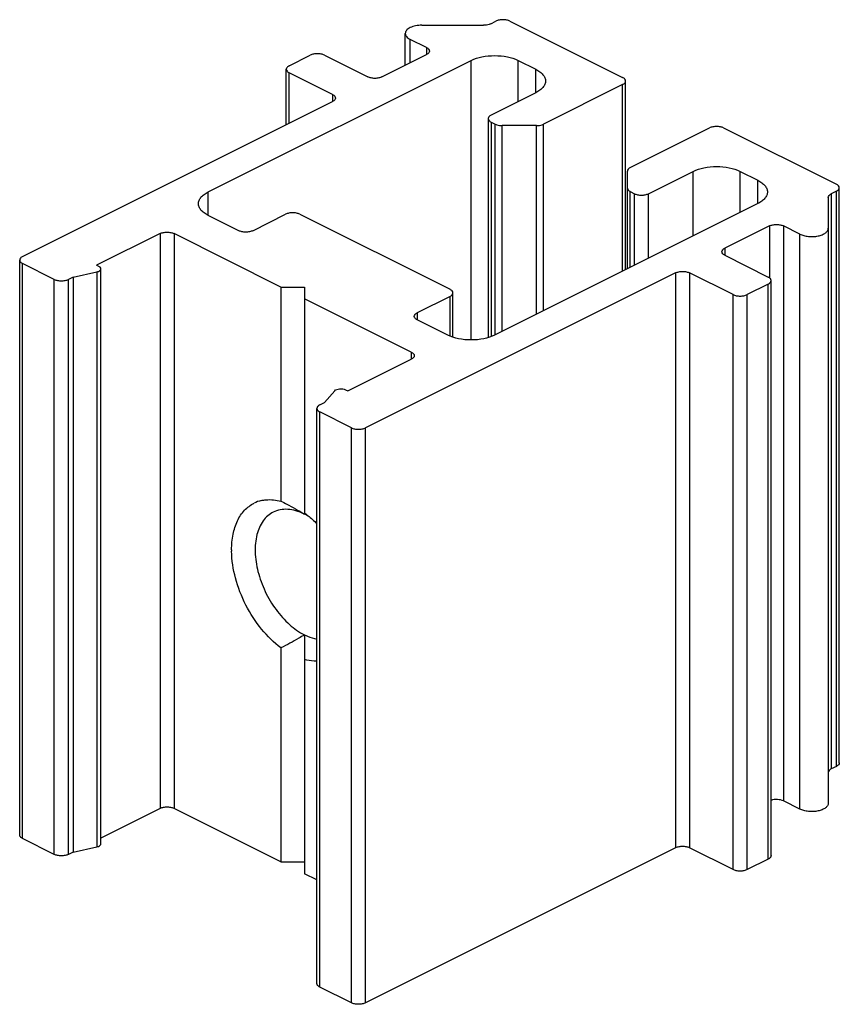
# Model space of a CAD drawing. Units: millimetres. Extents: x 631 to 1225, y -997 to -577.
# Drawn here: x 1109 to 1134, y -856 to -826 of the extents above; entities that cross this region are included whole.
import ezdxf

# ---------------------------------------------------------------- set-up
doc = ezdxf.new("R2010")
doc.units = ezdxf.units.MM
doc.header["$LTSCALE"] = 23.1
doc.layers.get('0').update_dxf_attribs({"linetype": 'CONTINUOUS'})

msp = doc.modelspace()

# ---------------------------------------------------------------- linework, layer by layer
for p, q in [((1121.404, -826.487), (1123.262, -826.487)), ((1123.474, -826.443), (1123.63, -826.365)), ((1124.054, -826.365), (1127.448, -828.062)), ((1120.904, -827.692), (1120.904, -826.737)), ((1121.544, -827.16), (1121.05, -826.913)), ((1117.407, -827.708), (1118.044, -827.39)), ((1118.468, -827.39), (1119.776, -828.044)), ((1120.2, -828.044), (1121.544, -827.372)), ((1114.968, -831.509), (1122.887, -827.549)), ((1124.302, -827.549), (1124.832, -827.814)), ((1117.319, -829.485), (1117.319, -827.814)), ((1118.715, -828.574), (1117.407, -827.92)), ((1127.448, -828.274), (1125.061, -829.467)), ((1127.536, -833.851), (1127.536, -828.168)), ((1124.832, -828.521), (1123.488, -829.193)), ((1109.382, -833.453), (1118.715, -828.787)), ((1123.401, -829.299), (1123.401, -835.887)), ((1123.488, -829.405), (1123.613, -829.467)), ((1124.849, -829.511), (1123.825, -829.511)), ((1127.677, -830.776), (1130.064, -829.582)), ((1130.489, -829.582), (1133.883, -831.279)), ((1127.59, -833.825), (1127.59, -830.882)), ((1128.226, -831.562), (1129.57, -830.89)), ((1130.984, -830.89), (1131.514, -831.155)), ((1127.677, -831.5), (1127.802, -831.562)), ((1133.883, -831.491), (1133.727, -831.569)), ((1133.971, -848.706), (1133.971, -831.385)), ((1131.514, -831.862), (1123.594, -835.822)), ((1133.639, -831.675), (1133.639, -849.925)), ((1115.887, -832.676), (1114.968, -832.216)), ((1116.311, -832.676), (1117.301, -832.181)), ((1117.725, -832.181), (1122.251, -834.443)), ((1113.518, -832.764), (1111.609, -833.719)), ((1117.16, -834.373), (1113.942, -832.764)), ((1131.868, -832.534), (1130.524, -833.206)), ((1132.785, -832.781), (1132.292, -832.534)), ((1130.524, -833.418), (1131.832, -834.072)), ((1109.294, -850.88), (1109.294, -833.56)), ((1110.336, -834.143), (1109.382, -833.666)), ((1110.902, -834.072), (1111.618, -833.916)), ((1111.68, -833.754), (1111.609, -833.719)), ((1111.738, -851.145), (1111.738, -833.825)), ((1129.039, -833.948), (1119.705, -838.615)), ((1130.772, -834.603), (1129.463, -833.948)), ((1110.902, -834.072), (1110.76, -834.143)), ((1110.902, -834.072), (1110.902, -851.393)), ((1131.832, -834.284), (1131.196, -834.603)), ((1131.92, -851.499), (1131.92, -834.178)), ((1117.16, -834.373), (1117.867, -834.373)), ((1117.16, -834.373), (1117.16, -840.823)), ((1117.867, -834.373), (1117.867, -841.214)), ((1122.339, -835.875), (1122.339, -834.549)), ((1121.084, -836.335), (1117.867, -834.726)), ((1122.251, -834.656), (1121.261, -835.151)), ((1122.18, -835.822), (1121.261, -835.363)), ((1119.175, -837.502), (1121.084, -836.547)), ((1118.468, -837.855), (1118.78, -837.497)), ((1119.104, -837.466), (1119.175, -837.502)), ((1118.327, -837.926), (1118.468, -837.855)), ((1118.239, -855.353), (1118.239, -838.032)), ((1119.281, -838.615), (1118.327, -838.138)), ((1117.851, -841.205), (1117.867, -841.214)), ((1117.867, -844.852), (1117.867, -852.047)), ((1117.16, -845.243), (1117.16, -851.693)), ((1133.883, -848.812), (1133.727, -848.89)), ((1132.785, -850.101), (1132.292, -849.855)), ((1113.518, -850.085), (1111.738, -850.975)), ((1117.16, -851.693), (1113.942, -850.085)), ((1110.336, -851.463), (1109.382, -850.986)), ((1110.902, -851.393), (1110.76, -851.463)), ((1110.902, -851.393), (1111.618, -851.237)), ((1129.039, -851.269), (1119.705, -855.936)), ((1130.772, -851.923), (1129.463, -851.269)), ((1117.16, -851.693), (1117.867, -851.693)), ((1131.832, -851.605), (1131.196, -851.923)), ((1118.239, -852.233), (1117.867, -852.047)), ((1119.281, -855.936), (1118.327, -855.459))]:
    msp.add_line(p, q)
at = {"color": 9}
for p, q in [((1121.05, -827.619), (1121.05, -826.913)), ((1121.544, -827.16), (1121.544, -827.372)), ((1122.887, -835.969), (1122.887, -827.549)), ((1124.302, -828.787), (1124.302, -827.549)), ((1117.407, -829.441), (1117.407, -827.92)), ((1124.832, -828.521), (1124.832, -827.814)), ((1127.448, -833.895), (1127.448, -828.274)), ((1118.715, -828.574), (1118.715, -828.787)), ((1123.488, -829.405), (1123.488, -835.858)), ((1123.613, -835.813), (1123.613, -829.467)), ((1123.825, -835.707), (1123.825, -829.511)), ((1124.849, -835.195), (1124.849, -829.511)), ((1125.061, -835.089), (1125.061, -829.467)), ((1129.57, -832.835), (1129.57, -830.89)), ((1130.984, -832.128), (1130.984, -830.89)), ((1131.514, -831.862), (1131.514, -831.155)), ((1114.968, -832.216), (1114.968, -831.509)), ((1127.677, -833.781), (1127.677, -831.5)), ((1127.802, -833.719), (1127.802, -831.562)), ((1128.226, -833.507), (1128.226, -831.562)), ((1133.727, -831.569), (1133.727, -848.89)), ((1133.883, -848.812), (1133.883, -831.491)), ((1113.518, -832.764), (1113.518, -850.085)), ((1113.942, -832.764), (1113.942, -850.085)), ((1131.868, -832.534), (1131.868, -834.072)), ((1132.292, -832.534), (1132.292, -849.855)), ((1132.785, -850.101), (1132.785, -832.781)), ((1130.524, -833.206), (1130.524, -833.418)), ((1109.382, -850.986), (1109.382, -833.666)), ((1111.618, -833.916), (1111.618, -851.237)), ((1129.039, -833.948), (1129.039, -851.269)), ((1129.463, -833.948), (1129.463, -851.269)), ((1110.336, -851.463), (1110.336, -834.143)), ((1110.76, -851.463), (1110.76, -834.143)), ((1131.832, -851.605), (1131.832, -834.284)), ((1130.772, -851.923), (1130.772, -834.603)), ((1131.196, -851.923), (1131.196, -834.603)), ((1122.251, -835.846), (1122.251, -834.656)), ((1121.261, -835.151), (1121.261, -835.363)), ((1121.084, -836.335), (1121.084, -836.547)), ((1118.327, -855.459), (1118.327, -838.138)), ((1119.281, -855.936), (1119.281, -838.615)), ((1119.705, -855.936), (1119.705, -838.615))]:
    msp.add_line(p, q, dxfattribs=at)
for centre, radius, start, end in [((1116.793, -841.771), 0.991, 102.9112, 116.6654), ((1117.128, -842.691), 1.652, 63.4353, 63.8165), ((1117.06, -842.822), 1.799, 59.1324, 63.3632), ((1118.441, -842.29), 2.766, 180.0012, 180.8562)]:
    msp.add_arc(centre, radius, start, end)
for points, knots in [([(1121.404, -826.487), (1121.34, -826.487), (1121.219, -826.498), (1121.078, -826.542), (1120.99, -826.594), (1120.942, -826.637), (1120.911, -826.685), (1120.904, -826.72), (1120.904, -826.736)], [0, 0, 0, 0, 0.318146, 0.601579, 0.722075, 0.826805, 0.917729, 1, 1, 1, 1]), ([(1123.474, -826.443), (1123.459, -826.45), (1123.392, -826.477), (1123.318, -826.487), (1123.262, -826.487)], [0, 0, 0, 0, 0.22565, 1, 1, 1, 1]), ([(1124.054, -826.365), (1124.023, -826.349), (1123.953, -826.328), (1123.842, -826.317), (1123.731, -826.328), (1123.66, -826.349), (1123.63, -826.365)], [0, 0, 0, 0, 0.23518, 0.5, 0.76482, 1, 1, 1, 1]), ([(1120.904, -826.736), (1120.904, -826.753), (1120.911, -826.788), (1120.942, -826.836), (1120.99, -826.879), (1121.029, -826.903), (1121.05, -826.913)], [0, 0, 0, 0, 0.206538, 0.434923, 0.698694, 1, 1, 1, 1]), ([(1121.544, -827.16), (1121.568, -827.172), (1121.609, -827.199), (1121.632, -827.246), (1121.632, -827.266)], [0, 0, 0, 0, 0.567189, 1, 1, 1, 1]), ([(1118.468, -827.39), (1118.437, -827.375), (1118.367, -827.353), (1118.256, -827.342), (1118.145, -827.353), (1118.074, -827.375), (1118.044, -827.39)], [0, 0, 0, 0, 0.23518, 0.5, 0.76482, 1, 1, 1, 1]), ([(1121.632, -827.266), (1121.632, -827.287), (1121.609, -827.334), (1121.568, -827.36), (1121.544, -827.372)], [0, 0, 0, 0, 0.432811, 1, 1, 1, 1]), ([(1122.887, -827.549), (1122.989, -827.498), (1123.224, -827.425), (1123.594, -827.391), (1123.965, -827.425), (1124.2, -827.498), (1124.302, -827.549)], [0, 0, 0, 0, 0.23537, 0.5, 0.76463, 1, 1, 1, 1]), ([(1117.407, -827.708), (1117.383, -827.72), (1117.342, -827.747), (1117.319, -827.794), (1117.319, -827.814)], [0, 0, 0, 0, 0.567189, 1, 1, 1, 1]), ([(1117.319, -827.814), (1117.319, -827.835), (1117.342, -827.882), (1117.383, -827.908), (1117.407, -827.92)], [0, 0, 0, 0, 0.432811, 1, 1, 1, 1]), ([(1120.2, -828.044), (1120.17, -828.059), (1120.099, -828.081), (1119.988, -828.092), (1119.877, -828.081), (1119.807, -828.059), (1119.776, -828.044)], [0, 0, 0, 0, 0.23518, 0.5, 0.76482, 1, 1, 1, 1]), ([(1124.832, -827.814), (1124.875, -827.836), (1124.954, -827.883), (1125.049, -827.969), (1125.11, -828.065), (1125.125, -828.135), (1125.125, -828.168)], [0, 0, 0, 0, 0.301881, 0.565479, 0.793524, 1, 1, 1, 1]), ([(1127.536, -828.168), (1127.536, -828.147), (1127.514, -828.1), (1127.472, -828.074), (1127.448, -828.062)], [0, 0, 0, 0, 0.432811, 1, 1, 1, 1]), ([(1125.125, -828.168), (1125.125, -828.201), (1125.11, -828.271), (1125.049, -828.367), (1124.954, -828.453), (1124.875, -828.5), (1124.832, -828.521)], [0, 0, 0, 0, 0.206476, 0.434521, 0.698119, 1, 1, 1, 1]), ([(1127.448, -828.274), (1127.472, -828.262), (1127.514, -828.235), (1127.536, -828.188), (1127.536, -828.168)], [0, 0, 0, 0, 0.567189, 1, 1, 1, 1]), ([(1118.715, -828.574), (1118.74, -828.587), (1118.781, -828.613), (1118.803, -828.66), (1118.803, -828.681)], [0, 0, 0, 0, 0.567189, 1, 1, 1, 1]), ([(1118.803, -828.681), (1118.803, -828.701), (1118.781, -828.748), (1118.74, -828.774), (1118.715, -828.787)], [0, 0, 0, 0, 0.432811, 1, 1, 1, 1]), ([(1123.488, -829.193), (1123.464, -829.205), (1123.423, -829.232), (1123.4, -829.279), (1123.4, -829.299)], [0, 0, 0, 0, 0.567189, 1, 1, 1, 1]), ([(1123.4, -829.299), (1123.4, -829.32), (1123.423, -829.367), (1123.464, -829.393), (1123.488, -829.405)], [0, 0, 0, 0, 0.432811, 1, 1, 1, 1]), ([(1123.613, -829.467), (1123.627, -829.475), (1123.695, -829.502), (1123.769, -829.511), (1123.825, -829.511)], [0, 0, 0, 0, 0.22565, 1, 1, 1, 1]), ([(1124.849, -829.511), (1124.869, -829.511), (1124.941, -829.508), (1125.014, -829.491), (1125.061, -829.467)], [0, 0, 0, 0, 0.269222, 1, 1, 1, 1]), ([(1130.489, -829.582), (1130.458, -829.567), (1130.388, -829.545), (1130.277, -829.534), (1130.165, -829.545), (1130.095, -829.567), (1130.064, -829.582)], [0, 0, 0, 0, 0.23518, 0.5, 0.76482, 1, 1, 1, 1]), ([(1129.57, -830.89), (1129.671, -830.839), (1129.906, -830.766), (1130.277, -830.732), (1130.647, -830.766), (1130.882, -830.839), (1130.984, -830.89)], [0, 0, 0, 0, 0.23537, 0.5, 0.76463, 1, 1, 1, 1]), ([(1127.677, -830.776), (1127.653, -830.788), (1127.612, -830.814), (1127.59, -830.861), (1127.59, -830.882)], [0, 0, 0, 0, 0.567999, 1, 1, 1, 1]), ([(1131.514, -831.155), (1131.557, -831.177), (1131.636, -831.224), (1131.731, -831.31), (1131.792, -831.406), (1131.807, -831.476), (1131.807, -831.509)], [0, 0, 0, 0, 0.301881, 0.565479, 0.793524, 1, 1, 1, 1]), ([(1133.971, -831.385), (1133.971, -831.365), (1133.948, -831.318), (1133.907, -831.291), (1133.883, -831.279)], [0, 0, 0, 0, 0.432811, 1, 1, 1, 1]), ([(1114.675, -831.862), (1114.675, -831.829), (1114.69, -831.759), (1114.751, -831.663), (1114.846, -831.577), (1114.924, -831.531), (1114.968, -831.509)], [0, 0, 0, 0, 0.206476, 0.434521, 0.698119, 1, 1, 1, 1]), ([(1127.59, -831.394), (1127.59, -831.414), (1127.612, -831.461), (1127.653, -831.488), (1127.677, -831.5)], [0, 0, 0, 0, 0.432001, 1, 1, 1, 1]), ([(1127.802, -831.562), (1127.832, -831.577), (1127.903, -831.599), (1128.014, -831.61), (1128.125, -831.599), (1128.195, -831.577), (1128.226, -831.562)], [0, 0, 0, 0, 0.23518, 0.5, 0.76482, 1, 1, 1, 1]), ([(1131.807, -831.509), (1131.807, -831.542), (1131.792, -831.612), (1131.731, -831.708), (1131.636, -831.794), (1131.557, -831.841), (1131.514, -831.862)], [0, 0, 0, 0, 0.206476, 0.434521, 0.698119, 1, 1, 1, 1]), ([(1133.639, -831.675), (1133.639, -831.655), (1133.661, -831.608), (1133.703, -831.581), (1133.727, -831.569)], [0, 0, 0, 0, 0.432001, 1, 1, 1, 1]), ([(1133.883, -831.491), (1133.907, -831.479), (1133.948, -831.453), (1133.971, -831.406), (1133.971, -831.385)], [0, 0, 0, 0, 0.567189, 1, 1, 1, 1]), ([(1114.968, -832.216), (1114.924, -832.194), (1114.846, -832.148), (1114.751, -832.062), (1114.69, -831.966), (1114.675, -831.896), (1114.675, -831.862)], [0, 0, 0, 0, 0.301881, 0.565479, 0.793524, 1, 1, 1, 1]), ([(1117.725, -832.181), (1117.695, -832.165), (1117.625, -832.144), (1117.513, -832.133), (1117.402, -832.144), (1117.332, -832.165), (1117.301, -832.181)], [0, 0, 0, 0, 0.23518, 0.5, 0.76482, 1, 1, 1, 1]), ([(1131.868, -832.534), (1131.898, -832.519), (1131.968, -832.497), (1132.08, -832.487), (1132.191, -832.497), (1132.261, -832.519), (1132.292, -832.534)], [0, 0, 0, 0, 0.23518, 0.5, 0.76482, 1, 1, 1, 1]), ([(1113.518, -832.764), (1113.549, -832.749), (1113.619, -832.727), (1113.73, -832.716), (1113.842, -832.727), (1113.912, -832.749), (1113.942, -832.764)], [0, 0, 0, 0, 0.23518, 0.5, 0.76482, 1, 1, 1, 1]), ([(1116.311, -832.676), (1116.281, -832.691), (1116.21, -832.713), (1116.099, -832.723), (1115.988, -832.713), (1115.918, -832.691), (1115.887, -832.676)], [0, 0, 0, 0, 0.23518, 0.5, 0.76482, 1, 1, 1, 1]), ([(1132.785, -832.781), (1132.823, -832.8), (1132.907, -832.829), (1133.043, -832.853), (1133.187, -832.857), (1133.327, -832.839), (1133.452, -832.804), (1133.552, -832.751), (1133.62, -832.685), (1133.639, -832.629), (1133.639, -832.604)], [0, 0, 0, 0, 0.129803, 0.275193, 0.426766, 0.575059, 0.710952, 0.827317, 0.921834, 1, 1, 1, 1]), ([(1130.436, -833.312), (1130.436, -833.291), (1130.459, -833.244), (1130.5, -833.218), (1130.524, -833.206)], [0, 0, 0, 0, 0.432811, 1, 1, 1, 1]), ([(1130.524, -833.418), (1130.5, -833.406), (1130.459, -833.38), (1130.436, -833.333), (1130.436, -833.312)], [0, 0, 0, 0, 0.567189, 1, 1, 1, 1]), ([(1109.382, -833.453), (1109.357, -833.466), (1109.316, -833.492), (1109.294, -833.539), (1109.294, -833.56)], [0, 0, 0, 0, 0.567189, 1, 1, 1, 1]), ([(1109.294, -833.56), (1109.294, -833.58), (1109.316, -833.627), (1109.357, -833.654), (1109.382, -833.666)], [0, 0, 0, 0, 0.432811, 1, 1, 1, 1]), ([(1111.618, -833.916), (1111.635, -833.913), (1111.671, -833.901), (1111.719, -833.875), (1111.738, -833.84), (1111.738, -833.824)], [0, 0, 0, 0, 0.318985, 0.71255, 1, 1, 1, 1]), ([(1111.738, -833.824), (1111.738, -833.818), (1111.731, -833.786), (1111.702, -833.765), (1111.68, -833.754)], [0, 0, 0, 0, 0.210132, 1, 1, 1, 1]), ([(1129.039, -833.948), (1129.07, -833.933), (1129.14, -833.911), (1129.251, -833.901), (1129.363, -833.911), (1129.433, -833.933), (1129.463, -833.948)], [0, 0, 0, 0, 0.23518, 0.5, 0.76482, 1, 1, 1, 1]), ([(1110.336, -834.143), (1110.367, -834.158), (1110.437, -834.18), (1110.548, -834.191), (1110.66, -834.18), (1110.73, -834.158), (1110.76, -834.143)], [0, 0, 0, 0, 0.23518, 0.5, 0.76482, 1, 1, 1, 1]), ([(1131.92, -834.178), (1131.92, -834.158), (1131.898, -834.111), (1131.856, -834.084), (1131.832, -834.072)], [0, 0, 0, 0, 0.432811, 1, 1, 1, 1]), ([(1131.832, -834.284), (1131.856, -834.272), (1131.898, -834.246), (1131.92, -834.199), (1131.92, -834.178)], [0, 0, 0, 0, 0.567189, 1, 1, 1, 1]), ([(1122.339, -834.549), (1122.339, -834.529), (1122.316, -834.482), (1122.275, -834.456), (1122.251, -834.443)], [0, 0, 0, 0, 0.432811, 1, 1, 1, 1]), ([(1122.251, -834.656), (1122.275, -834.643), (1122.316, -834.617), (1122.339, -834.57), (1122.339, -834.549)], [0, 0, 0, 0, 0.567189, 1, 1, 1, 1]), ([(1130.772, -834.603), (1130.802, -834.618), (1130.872, -834.64), (1130.984, -834.65), (1131.095, -834.64), (1131.165, -834.618), (1131.196, -834.603)], [0, 0, 0, 0, 0.23518, 0.5, 0.76482, 1, 1, 1, 1]), ([(1121.173, -835.257), (1121.173, -835.236), (1121.196, -835.189), (1121.237, -835.163), (1121.261, -835.151)], [0, 0, 0, 0, 0.432811, 1, 1, 1, 1]), ([(1121.261, -835.363), (1121.237, -835.351), (1121.196, -835.324), (1121.173, -835.277), (1121.173, -835.257)], [0, 0, 0, 0, 0.567189, 1, 1, 1, 1]), ([(1123.594, -835.822), (1123.492, -835.873), (1123.258, -835.946), (1122.887, -835.981), (1122.517, -835.946), (1122.282, -835.873), (1122.18, -835.822)], [0, 0, 0, 0, 0.23537, 0.5, 0.76463, 1, 1, 1, 1]), ([(1121.084, -836.335), (1121.108, -836.347), (1121.15, -836.373), (1121.172, -836.42), (1121.172, -836.441)], [0, 0, 0, 0, 0.567189, 1, 1, 1, 1]), ([(1121.172, -836.441), (1121.172, -836.462), (1121.15, -836.509), (1121.108, -836.535), (1121.084, -836.547)], [0, 0, 0, 0, 0.432811, 1, 1, 1, 1]), ([(1118.78, -837.497), (1118.795, -837.48), (1118.843, -837.453), (1118.927, -837.435), (1119.019, -837.437), (1119.079, -837.453), (1119.104, -837.466)], [0, 0, 0, 0, 0.204282, 0.466885, 0.748414, 1, 1, 1, 1]), ([(1118.327, -837.926), (1118.302, -837.938), (1118.261, -837.964), (1118.239, -838.011), (1118.239, -838.032)], [0, 0, 0, 0, 0.567189, 1, 1, 1, 1]), ([(1118.239, -838.032), (1118.239, -838.053), (1118.261, -838.1), (1118.302, -838.126), (1118.327, -838.138)], [0, 0, 0, 0, 0.432811, 1, 1, 1, 1]), ([(1119.281, -838.615), (1119.312, -838.631), (1119.382, -838.652), (1119.493, -838.663), (1119.604, -838.652), (1119.675, -838.631), (1119.705, -838.615)], [0, 0, 0, 0, 0.23518, 0.5, 0.76482, 1, 1, 1, 1]), ([(1116.572, -840.805), (1116.618, -840.795), (1116.813, -840.764), (1117.014, -840.786), (1117.16, -840.823)], [0, 0, 0, 0, 0.238692, 1, 1, 1, 1]), ([(1117.16, -840.823), (1117.219, -840.853), (1117.453, -840.973), (1117.683, -841.102), (1117.851, -841.205)], [0, 0, 0, 0, 0.250957, 1, 1, 1, 1]), ([(1115.675, -842.291), (1115.675, -842.133), (1115.7, -841.832), (1115.829, -841.421), (1116.043, -841.091), (1116.243, -840.939), (1116.348, -840.885)], [0, 0, 0, 0, 0.289698, 0.549568, 0.782901, 1, 1, 1, 1]), ([(1117.857, -841.209), (1117.777, -841.17), (1117.616, -841.107), (1117.37, -841.061), (1117.137, -841.074), (1116.993, -841.122), (1116.928, -841.155)], [0, 0, 0, 0, 0.278395, 0.53487, 0.772673, 1, 1, 1, 1]), ([(1116.928, -841.155), (1116.869, -841.184), (1116.756, -841.26), (1116.562, -841.474), (1116.404, -841.849), (1116.362, -842.379), (1116.452, -842.962), (1116.667, -843.551), (1116.989, -844.094), (1117.388, -844.544), (1117.704, -844.77), (1117.867, -844.852)], [0, 0, 0, 0, 0.044961, 0.091614, 0.1945, 0.314354, 0.449366, 0.593476, 0.738544, 0.876331, 1, 1, 1, 1]), ([(1117.882, -841.188), (1117.913, -841.212), (1118.038, -841.31), (1118.155, -841.418), (1118.239, -841.504)], [0, 0, 0, 0, 0.2424192, 0.9716915, 0.9716915, 0.9716915, 0.9716915]), ([(1117.16, -845.243), (1116.943, -845.082), (1116.541, -844.684), (1116.078, -843.965), (1115.767, -843.165), (1115.679, -842.603), (1115.675, -842.332)], [0, 0, 0, 0, 0.240076, 0.498659, 0.75795, 1, 1, 1, 1]), ([(1117.867, -844.852), (1117.81, -844.887), (1117.578, -845.024), (1117.34, -845.152), (1117.16, -845.243)], [0, 0, 0, 0, 0.248962, 1, 1, 1, 1]), ([(1117.867, -844.852), (1117.898, -844.867), (1118.019, -844.923), (1118.147, -844.963), (1118.243, -844.98)], [0, 0, 0, 0, 0.26186, 1, 1, 1, 1]), ([(1118.249, -845.641), (1118.218, -845.642), (1118.089, -845.641), (1117.961, -845.621), (1117.867, -845.596)], [0, 0, 0, 0, 0.241664, 1, 1, 1, 1]), ([(1133.971, -848.706), (1133.971, -848.726), (1133.948, -848.773), (1133.907, -848.8), (1133.883, -848.812)], [0, 0, 0, 0, 0.432811, 1, 1, 1, 1]), ([(1133.727, -848.89), (1133.703, -848.902), (1133.661, -848.928), (1133.639, -848.975), (1133.639, -848.996)], [0, 0, 0, 0, 0.567999, 1, 1, 1, 1]), ([(1132.292, -849.855), (1132.236, -849.827), (1132.107, -849.802), (1131.977, -849.815), (1131.915, -849.836)], [0, 0, 0, 0, 0.486602, 1, 1, 1, 1]), ([(1133.639, -849.925), (1133.639, -849.95), (1133.62, -850.006), (1133.552, -850.072), (1133.452, -850.124), (1133.327, -850.16), (1133.187, -850.177), (1133.043, -850.174), (1132.907, -850.15), (1132.823, -850.12), (1132.785, -850.101)], [0, 0, 0, 0, 0.078166, 0.172683, 0.289048, 0.424941, 0.573234, 0.724807, 0.870197, 1, 1, 1, 1]), ([(1113.942, -850.085), (1113.912, -850.069), (1113.842, -850.048), (1113.73, -850.037), (1113.619, -850.048), (1113.549, -850.069), (1113.518, -850.085)], [0, 0, 0, 0, 0.23518, 0.5, 0.76482, 1, 1, 1, 1]), ([(1109.382, -850.986), (1109.357, -850.974), (1109.316, -850.948), (1109.294, -850.901), (1109.294, -850.88)], [0, 0, 0, 0, 0.567189, 1, 1, 1, 1]), ([(1111.618, -851.237), (1111.635, -851.233), (1111.671, -851.222), (1111.719, -851.196), (1111.738, -851.16), (1111.738, -851.145)], [0, 0, 0, 0, 0.318985, 0.71255, 1, 1, 1, 1]), ([(1110.76, -851.463), (1110.73, -851.479), (1110.66, -851.5), (1110.548, -851.511), (1110.437, -851.5), (1110.367, -851.479), (1110.336, -851.463)], [0, 0, 0, 0, 0.23518, 0.5, 0.76482, 1, 1, 1, 1]), ([(1129.463, -851.269), (1129.433, -851.254), (1129.363, -851.232), (1129.251, -851.221), (1129.14, -851.232), (1129.07, -851.254), (1129.039, -851.269)], [0, 0, 0, 0, 0.23518, 0.5, 0.76482, 1, 1, 1, 1]), ([(1131.92, -851.499), (1131.92, -851.519), (1131.898, -851.566), (1131.856, -851.593), (1131.832, -851.605)], [0, 0, 0, 0, 0.432811, 1, 1, 1, 1]), ([(1131.196, -851.923), (1131.165, -851.938), (1131.095, -851.96), (1130.984, -851.971), (1130.872, -851.96), (1130.802, -851.938), (1130.772, -851.923)], [0, 0, 0, 0, 0.23518, 0.5, 0.76482, 1, 1, 1, 1]), ([(1118.327, -855.459), (1118.302, -855.446), (1118.261, -855.42), (1118.239, -855.373), (1118.239, -855.353)], [0, 0, 0, 0, 0.567189, 1, 1, 1, 1]), ([(1119.705, -855.936), (1119.675, -855.951), (1119.604, -855.973), (1119.493, -855.984), (1119.382, -855.973), (1119.312, -855.951), (1119.281, -855.936)], [0, 0, 0, 0, 0.23518, 0.5, 0.76482, 1, 1, 1, 1])]:
    msp.add_open_spline(points, degree=3, knots=knots)

doc.saveas('drawing.dxf')
